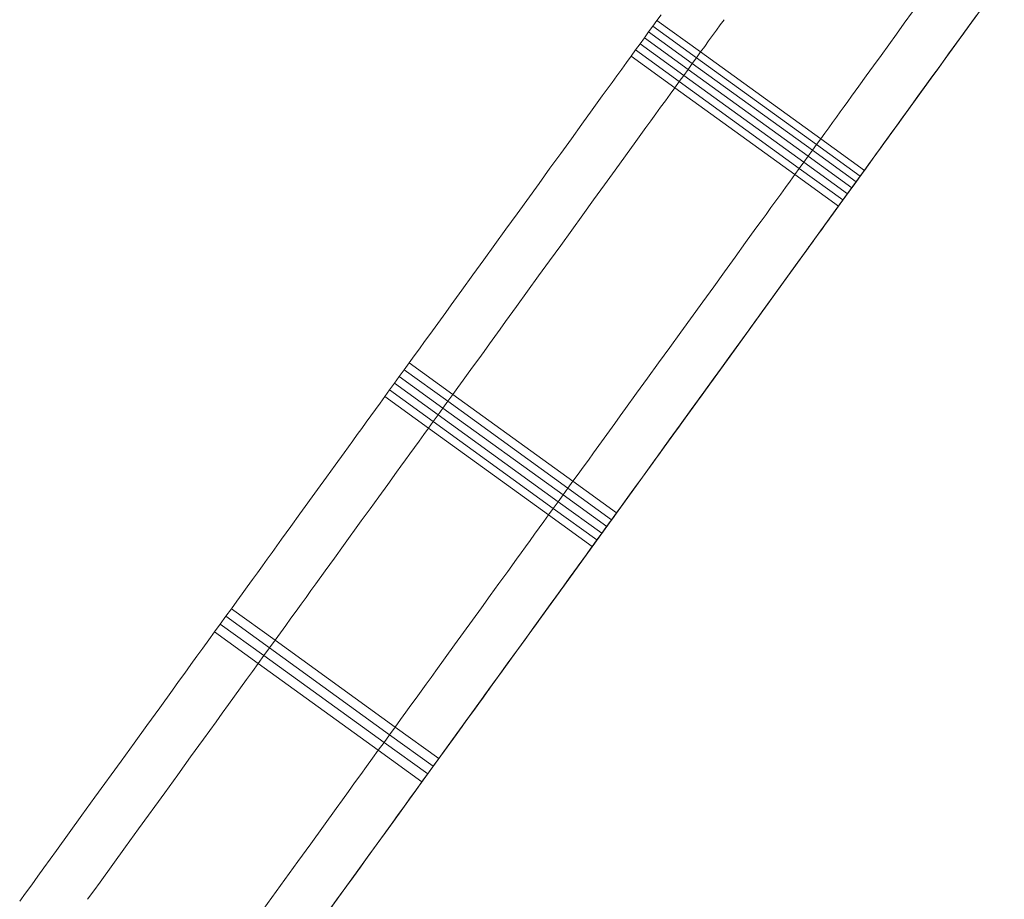
# Model space of a CAD drawing. Units: millimetres. Extents: x -7003 to 5030, y -7998 to 4807.
# Drawn here: x 1908 to 1981, y 2377 to 2443 of the extents above; entities that cross this region are included whole.
import ezdxf

# ---------------------------------------------------------------- set-up
doc = ezdxf.new("R2010")
doc.units = ezdxf.units.MM

msp = doc.modelspace()

# ---------------------------------------------------------------- linework, layer by layer
at = {"lineweight": 0}
for p, q in [((1981.46, 2445.819), (1977.383, 2440.182)), ((1974.039, 2442.384), (1974.651, 2443.23)), ((1974.651, 2443.23), (1974.039, 2442.384)), ((1978.546, 2441.79), (1979.758, 2443.465)), ((1955.373, 2442.172), (1955.679, 2442.594)), ((1955.679, 2442.594), (1955.979, 2443.009)), ((1958.92, 2440.25), (1955.679, 2442.594)), ((1960.375, 2442.261), (1960.655, 2442.649)), ((1960.375, 2442.261), (1960.655, 2442.649)), ((1973.448, 2441.566), (1974.039, 2442.384)), ((1974.039, 2442.384), (1973.448, 2441.566)), ((1979.047, 2442.482), (1978.724, 2442.035)), ((1978.858, 2442.221), (1979.194, 2442.686)), ((1979.366, 2442.924), (1979.047, 2442.482)), ((1979.047, 2442.482), (1979.047, 2442.482)), ((1954.745, 2441.303), (1955.062, 2441.742)), ((1955.062, 2441.742), (1955.373, 2442.172)), ((1958.304, 2439.398), (1955.062, 2441.742)), ((1958.615, 2439.828), (1955.373, 2442.172)), ((1959.805, 2441.474), (1960.092, 2441.87)), ((1959.805, 2441.474), (1960.092, 2441.87)), ((1960.092, 2441.87), (1960.375, 2442.261)), ((1960.092, 2441.87), (1960.375, 2442.261)), ((1977.328, 2440.105), (1978.546, 2441.79)), ((1977.892, 2440.886), (1978.529, 2441.766)), ((1978.724, 2442.035), (1978.397, 2441.584)), ((1978.529, 2441.766), (1978.858, 2442.221)), ((1978.724, 2442.035), (1978.724, 2442.035)), ((1954.421, 2440.855), (1954.745, 2441.303)), ((1957.986, 2438.959), (1954.745, 2441.303)), ((1959.22, 2440.664), (1959.515, 2441.072)), ((1959.22, 2440.664), (1959.515, 2441.072)), ((1959.515, 2441.072), (1959.805, 2441.474)), ((1959.515, 2441.072), (1959.805, 2441.474)), ((1972.312, 2439.996), (1973.448, 2441.566)), ((1973.448, 2441.566), (1972.312, 2439.996)), ((1978.067, 2441.128), (1977.735, 2440.669)), ((1978.397, 2441.584), (1978.067, 2441.128)), ((1953.754, 2439.933), (1954.091, 2440.399)), ((1954.091, 2440.399), (1954.421, 2440.855)), ((1957.332, 2438.054), (1954.091, 2440.399)), ((1957.662, 2438.511), (1954.421, 2440.855)), ((1958.615, 2439.828), (1958.92, 2440.25)), ((1958.615, 2439.828), (1958.92, 2440.25)), ((1958.92, 2440.25), (1959.22, 2440.664)), ((1958.92, 2440.25), (1959.22, 2440.664)), ((1958.92, 2440.25), (1967.833, 2433.803)), ((1977.401, 2440.207), (1977.066, 2439.743)), ((1977.28, 2440.04), (1977.892, 2440.886)), ((1977.735, 2440.669), (1977.401, 2440.207)), ((1953.064, 2438.979), (1953.412, 2439.46)), ((1953.412, 2439.46), (1953.754, 2439.933)), ((1956.995, 2437.589), (1953.754, 2439.933)), ((1958.304, 2439.398), (1958.615, 2439.828)), ((1958.304, 2439.398), (1958.615, 2439.828)), ((1958.615, 2439.828), (1967.528, 2433.381)), ((1971.76, 2439.233), (1972.312, 2439.996)), ((1972.312, 2439.996), (1971.76, 2439.233)), ((1977.383, 2440.182), (1973.309, 2434.549)), ((1977.066, 2439.743), (1976.393, 2438.812)), ((1976.689, 2439.222), (1977.28, 2440.04)), ((1976.713, 2439.255), (1977.328, 2440.105)), ((1952.711, 2438.491), (1953.064, 2438.979)), ((1957.662, 2438.511), (1957.986, 2438.959)), ((1957.662, 2438.511), (1957.986, 2438.959)), ((1957.986, 2438.959), (1958.304, 2439.398)), ((1957.986, 2438.959), (1958.304, 2439.398)), ((1957.986, 2438.959), (1966.899, 2432.512)), ((1958.304, 2439.398), (1967.217, 2432.951)), ((1971.214, 2438.477), (1971.76, 2439.233)), ((1971.76, 2439.233), (1971.214, 2438.477)), ((1975.553, 2437.652), (1976.689, 2439.222)), ((1976.393, 2438.812), (1975.72, 2437.883)), ((1976.092, 2438.397), (1976.713, 2439.255)), ((1951.989, 2437.493), (1952.353, 2437.995)), ((1952.353, 2437.995), (1952.711, 2438.491)), ((1956.995, 2437.589), (1957.332, 2438.054)), ((1956.995, 2437.589), (1957.332, 2438.054)), ((1957.332, 2438.054), (1957.662, 2438.511)), ((1957.332, 2438.054), (1957.662, 2438.511)), ((1957.332, 2438.054), (1966.245, 2431.608)), ((1957.662, 2438.511), (1966.575, 2432.064)), ((1970.669, 2437.724), (1971.214, 2438.477)), ((1971.214, 2438.477), (1970.669, 2437.724)), ((1975.464, 2437.528), (1976.092, 2438.397)), ((1951.621, 2436.984), (1951.989, 2437.493)), ((1956.653, 2437.116), (1956.995, 2437.589)), ((1956.653, 2437.116), (1956.995, 2437.589)), ((1956.995, 2437.589), (1965.909, 2431.143)), ((1970.121, 2436.967), (1970.669, 2437.724)), ((1970.669, 2437.724), (1970.121, 2436.967)), ((1974.827, 2436.648), (1975.464, 2437.528)), ((1975.001, 2436.889), (1975.553, 2437.652)), ((1975.72, 2437.883), (1975.053, 2436.96)), ((1951.249, 2436.469), (1951.621, 2436.984)), ((1955.952, 2436.147), (1956.305, 2436.635)), ((1955.952, 2436.147), (1956.305, 2436.635)), ((1956.305, 2436.635), (1956.653, 2437.116)), ((1956.305, 2436.635), (1956.653, 2437.116)), ((1969.568, 2436.202), (1969.846, 2436.586)), ((1969.846, 2436.586), (1969.568, 2436.202)), ((1969.846, 2436.586), (1970.121, 2436.967)), ((1970.121, 2436.967), (1969.846, 2436.586)), ((1974.182, 2435.756), (1974.827, 2436.648)), ((1975.053, 2436.96), (1974.394, 2436.05)), ((1974.455, 2436.133), (1975.001, 2436.889)), ((1950.107, 2434.891), (1950.872, 2435.948)), ((1950.872, 2435.948), (1951.249, 2436.469)), ((1955.594, 2435.651), (1955.952, 2436.147)), ((1955.594, 2435.651), (1955.952, 2436.147)), ((1969.005, 2435.423), (1969.288, 2435.815)), ((1969.288, 2435.815), (1969.005, 2435.423)), ((1969.288, 2435.815), (1969.568, 2436.202)), ((1969.568, 2436.202), (1969.288, 2435.815)), ((1973.91, 2435.38), (1974.455, 2436.133)), ((1974.394, 2436.05), (1974.07, 2435.601)), ((1954.862, 2434.64), (1955.23, 2435.149)), ((1954.862, 2434.64), (1955.23, 2435.149)), ((1955.23, 2435.149), (1955.594, 2435.651)), ((1955.23, 2435.149), (1955.594, 2435.651)), ((1968.718, 2435.027), (1969.005, 2435.423)), ((1969.005, 2435.423), (1968.718, 2435.027)), ((1973.362, 2434.623), (1973.91, 2435.38)), ((1973.749, 2435.158), (1973.433, 2434.721)), ((1973.529, 2434.853), (1974.182, 2435.756)), ((1974.07, 2435.601), (1973.749, 2435.158)), ((1949.329, 2433.814), (1950.107, 2434.891)), ((1954.49, 2434.125), (1954.862, 2434.64)), ((1954.49, 2434.125), (1954.862, 2434.64)), ((1968.133, 2434.218), (1968.428, 2434.626)), ((1968.428, 2434.626), (1968.133, 2434.218)), ((1968.428, 2434.626), (1968.718, 2435.027)), ((1968.718, 2435.027), (1968.428, 2434.626)), ((1973.309, 2434.549), (1969.238, 2428.921)), ((1972.869, 2433.941), (1973.529, 2434.853)), ((1973.087, 2434.242), (1973.362, 2434.623)), ((1973.433, 2434.721), (1973.122, 2434.29)), ((1948.538, 2432.721), (1949.329, 2433.814)), ((1954.113, 2433.604), (1954.49, 2434.125)), ((1954.113, 2433.604), (1954.49, 2434.125)), ((1967.528, 2433.381), (1967.833, 2433.803)), ((1967.833, 2433.803), (1967.528, 2433.381)), ((1967.833, 2433.803), (1968.133, 2434.218)), ((1968.133, 2434.218), (1967.833, 2433.803)), ((1971.074, 2431.459), (1967.833, 2433.803)), ((1972.202, 2433.019), (1972.869, 2433.941)), ((1972.816, 2433.867), (1972.516, 2433.453)), ((1972.529, 2433.471), (1972.809, 2433.858)), ((1972.809, 2433.858), (1973.087, 2434.242)), ((1973.122, 2434.29), (1972.816, 2433.867)), ((1972.816, 2433.867), (1972.816, 2433.867)), ((1973.122, 2434.29), (1973.122, 2434.29)), ((1953.348, 2432.547), (1954.113, 2433.604)), ((1953.348, 2432.547), (1954.113, 2433.604)), ((1966.899, 2432.512), (1967.217, 2432.951)), ((1967.217, 2432.951), (1966.899, 2432.512)), ((1967.217, 2432.951), (1967.528, 2433.381)), ((1967.528, 2433.381), (1967.217, 2432.951)), ((1970.458, 2430.607), (1967.217, 2432.951)), ((1970.769, 2431.037), (1967.528, 2433.381)), ((1971.529, 2432.088), (1972.202, 2433.019)), ((1972.223, 2433.047), (1971.936, 2432.651)), ((1971.959, 2432.683), (1972.246, 2433.079)), ((1972.516, 2433.453), (1972.223, 2433.047)), ((1972.223, 2433.047), (1972.223, 2433.047)), ((1972.246, 2433.079), (1972.529, 2433.471)), ((1972.516, 2433.453), (1972.516, 2433.453)), ((1947.737, 2431.614), (1948.538, 2432.721)), ((1952.57, 2431.47), (1953.348, 2432.547)), ((1952.57, 2431.47), (1953.348, 2432.547)), ((1966.575, 2432.064), (1966.899, 2432.512)), ((1966.899, 2432.512), (1966.575, 2432.064)), ((1970.14, 2430.168), (1966.899, 2432.512)), ((1971.374, 2431.874), (1971.669, 2432.281)), ((1971.658, 2432.266), (1971.386, 2431.891)), ((1971.936, 2432.651), (1971.658, 2432.266)), ((1971.658, 2432.266), (1971.658, 2432.266)), ((1971.669, 2432.281), (1971.959, 2432.683)), ((1971.936, 2432.651), (1971.936, 2432.651)), ((1946.928, 2430.496), (1947.737, 2431.614)), ((1951.779, 2430.377), (1952.57, 2431.47)), ((1951.779, 2430.377), (1952.57, 2431.47)), ((1965.909, 2431.143), (1966.245, 2431.608)), ((1966.245, 2431.608), (1965.909, 2431.143)), ((1966.245, 2431.608), (1966.575, 2432.064)), ((1966.575, 2432.064), (1966.245, 2431.608)), ((1969.486, 2429.264), (1966.245, 2431.608)), ((1969.816, 2429.72), (1966.575, 2432.064)), ((1970.769, 2431.037), (1971.074, 2431.459)), ((1970.851, 2431.151), (1971.529, 2432.088)), ((1971.122, 2431.525), (1970.863, 2431.168)), ((1971.074, 2431.459), (1971.374, 2431.874)), ((1971.386, 2431.891), (1971.122, 2431.525)), ((1971.386, 2431.891), (1971.386, 2431.891)), ((1965.566, 2430.669), (1965.909, 2431.143)), ((1965.909, 2431.143), (1965.566, 2430.669)), ((1969.15, 2428.798), (1965.909, 2431.143)), ((1969.48, 2429.255), (1970.851, 2431.151)), ((1970.61, 2430.817), (1970.361, 2430.473)), ((1970.458, 2430.607), (1970.769, 2431.037)), ((1970.863, 2431.168), (1970.61, 2430.817)), ((1945.294, 2428.237), (1946.928, 2430.496)), ((1950.978, 2429.27), (1951.779, 2430.377)), ((1950.978, 2429.27), (1951.779, 2430.377)), ((1964.865, 2429.7), (1965.218, 2430.188)), ((1965.218, 2430.188), (1964.865, 2429.7)), ((1965.218, 2430.188), (1965.566, 2430.669)), ((1965.566, 2430.669), (1965.218, 2430.188)), ((1969.816, 2429.72), (1970.14, 2430.168)), ((1970.361, 2430.473), (1969.871, 2429.796)), ((1970.14, 2430.168), (1970.458, 2430.607)), ((1950.17, 2428.152), (1950.978, 2429.27)), ((1950.17, 2428.152), (1950.978, 2429.27)), ((1964.507, 2429.204), (1964.865, 2429.7)), ((1964.865, 2429.7), (1964.507, 2429.204)), ((1968.094, 2427.338), (1969.48, 2429.255)), ((1969.15, 2428.798), (1969.486, 2429.264)), ((1969.871, 2429.796), (1969.388, 2429.128)), ((1969.486, 2429.264), (1969.816, 2429.72)), ((1969.238, 2428.921), (1961.105, 2417.676)), ((1963.775, 2428.193), (1964.143, 2428.702)), ((1964.143, 2428.702), (1963.775, 2428.193)), ((1964.143, 2428.702), (1964.507, 2429.204)), ((1964.507, 2429.204), (1964.143, 2428.702)), ((1968.807, 2428.325), (1969.15, 2428.798)), ((1969.147, 2428.794), (1968.904, 2428.459)), ((1969.388, 2429.128), (1969.147, 2428.794)), ((1944.473, 2427.101), (1945.294, 2428.237)), ((1948.535, 2425.892), (1950.17, 2428.152)), ((1948.535, 2425.892), (1950.17, 2428.152)), ((1963.403, 2427.678), (1963.775, 2428.193)), ((1963.775, 2428.193), (1963.403, 2427.678)), ((1968.106, 2427.356), (1968.459, 2427.844)), ((1968.412, 2427.779), (1968.161, 2427.431)), ((1968.66, 2428.121), (1968.412, 2427.779)), ((1968.412, 2427.779), (1968.412, 2427.779)), ((1968.459, 2427.844), (1968.807, 2428.325)), ((1968.904, 2428.459), (1968.66, 2428.121)), ((1943.651, 2425.964), (1944.473, 2427.101)), ((1962.261, 2426.1), (1963.026, 2427.158)), ((1963.026, 2427.158), (1962.261, 2426.1)), ((1963.026, 2427.158), (1963.403, 2427.678)), ((1963.403, 2427.678), (1963.026, 2427.158)), ((1966.697, 2425.407), (1968.094, 2427.338)), ((1967.906, 2427.078), (1967.644, 2426.717)), ((1967.748, 2426.86), (1968.106, 2427.356)), ((1967.905, 2427.078), (1967.906, 2427.078)), ((1968.161, 2427.431), (1967.906, 2427.078)), ((1968.161, 2427.432), (1968.161, 2427.431)), ((1967.016, 2425.849), (1967.384, 2426.358)), ((1967.377, 2426.347), (1967.241, 2426.159)), ((1967.644, 2426.717), (1967.377, 2426.347)), ((1967.377, 2426.347), (1967.377, 2426.347)), ((1967.384, 2426.358), (1967.748, 2426.86)), ((1967.644, 2426.717), (1967.644, 2426.717)), ((1942.831, 2424.83), (1943.651, 2425.964)), ((1947.714, 2424.757), (1948.535, 2425.892)), ((1947.714, 2424.757), (1948.535, 2425.892)), ((1961.483, 2425.023), (1962.261, 2426.1)), ((1962.261, 2426.1), (1961.483, 2425.023)), ((1966.82, 2425.577), (1966.531, 2425.178)), ((1966.644, 2425.334), (1967.016, 2425.849)), ((1966.962, 2425.773), (1966.82, 2425.577)), ((1966.82, 2425.577), (1966.82, 2425.577)), ((1967.102, 2425.967), (1966.962, 2425.773)), ((1966.962, 2425.773), (1966.962, 2425.773)), ((1967.241, 2426.159), (1967.102, 2425.967)), ((1967.102, 2425.967), (1967.102, 2425.967)), ((1967.241, 2426.159), (1967.241, 2426.159)), ((1960.692, 2423.93), (1961.483, 2425.023)), ((1961.483, 2425.023), (1960.692, 2423.93)), ((1963.89, 2421.526), (1966.697, 2425.407)), ((1966.531, 2425.178), (1966.239, 2424.774)), ((1966.267, 2424.813), (1966.644, 2425.334)), ((1966.531, 2425.178), (1966.531, 2425.178)), ((1942.014, 2423.701), (1942.831, 2424.83)), ((1946.892, 2423.62), (1947.714, 2424.757)), ((1946.892, 2423.62), (1947.714, 2424.757)), ((1965.502, 2423.756), (1966.267, 2424.813)), ((1965.945, 2424.368), (1965.652, 2423.963)), ((1966.239, 2424.774), (1965.945, 2424.368)), ((1941.202, 2422.579), (1942.014, 2423.701)), ((1946.072, 2422.486), (1946.892, 2423.62)), ((1946.072, 2422.486), (1946.892, 2423.62)), ((1959.891, 2422.823), (1960.692, 2423.93)), ((1960.692, 2423.93), (1959.891, 2422.823)), ((1964.724, 2422.679), (1965.502, 2423.756)), ((1965.652, 2423.963), (1965.08, 2423.171)), ((1959.083, 2421.705), (1959.891, 2422.823)), ((1959.891, 2422.823), (1959.083, 2421.705)), ((1963.933, 2421.586), (1964.724, 2422.679)), ((1964.804, 2422.79), (1964.539, 2422.424)), ((1965.08, 2423.171), (1964.804, 2422.79)), ((1940.398, 2421.467), (1940.799, 2422.021)), ((1940.799, 2422.021), (1941.202, 2422.579)), ((1945.255, 2421.357), (1946.072, 2422.486)), ((1945.255, 2421.357), (1946.072, 2422.486)), ((1964.288, 2422.076), (1964.167, 2421.909)), ((1964.287, 2422.076), (1964.288, 2422.076)), ((1964.539, 2422.424), (1964.288, 2422.076)), ((1964.539, 2422.424), (1964.539, 2422.424)), ((1939.999, 2420.915), (1940.398, 2421.467)), ((1944.443, 2420.234), (1945.255, 2421.357)), ((1944.443, 2420.234), (1945.255, 2421.357)), ((1957.448, 2419.446), (1959.083, 2421.705)), ((1959.083, 2421.705), (1957.448, 2419.446)), ((1962.489, 2419.589), (1963.89, 2421.526)), ((1963.132, 2420.479), (1963.933, 2421.586)), ((1963.73, 2421.305), (1963.634, 2421.171)), ((1963.832, 2421.446), (1963.73, 2421.305)), ((1963.73, 2421.305), (1963.73, 2421.305)), ((1963.939, 2421.594), (1963.832, 2421.446)), ((1963.832, 2421.446), (1963.832, 2421.446)), ((1964.051, 2421.749), (1963.939, 2421.594)), ((1963.939, 2421.594), (1963.939, 2421.594)), ((1964.167, 2421.909), (1964.051, 2421.749)), ((1964.051, 2421.749), (1964.051, 2421.749)), ((1964.167, 2421.909), (1964.167, 2421.909)), ((1939.603, 2420.367), (1939.999, 2420.915)), ((1962.324, 2419.361), (1963.132, 2420.479)), ((1963.135, 2420.482), (1962.98, 2420.269)), ((1963.291, 2420.697), (1963.135, 2420.482)), ((1963.455, 2420.924), (1963.291, 2420.697)), ((1963.291, 2420.697), (1963.291, 2420.697)), ((1963.542, 2421.045), (1963.455, 2420.924)), ((1963.455, 2420.924), (1963.455, 2420.924)), ((1963.634, 2421.171), (1963.542, 2421.045)), ((1963.542, 2421.045), (1963.542, 2421.045)), ((1963.633, 2421.172), (1963.634, 2421.171)), ((1938.819, 2419.284), (1939.209, 2419.823)), ((1939.209, 2419.823), (1939.603, 2420.367)), ((1944.04, 2419.677), (1944.443, 2420.234)), ((1944.04, 2419.677), (1944.443, 2420.234)), ((1962.653, 2419.816), (1962.467, 2419.559)), ((1962.822, 2420.05), (1962.653, 2419.816)), ((1962.653, 2419.816), (1962.653, 2419.816)), ((1962.98, 2420.269), (1962.822, 2420.05)), ((1938.432, 2418.748), (1938.819, 2419.284)), ((1943.24, 2418.571), (1943.639, 2419.122)), ((1943.24, 2418.571), (1943.639, 2419.122)), ((1943.639, 2419.122), (1944.04, 2419.677)), ((1943.639, 2419.122), (1944.04, 2419.677)), ((1956.627, 2418.31), (1957.448, 2419.446)), ((1957.448, 2419.446), (1956.627, 2418.31)), ((1960.69, 2417.102), (1962.324, 2419.361)), ((1961.096, 2417.663), (1962.489, 2419.589)), ((1962.144, 2419.112), (1962.023, 2418.945)), ((1962.258, 2419.27), (1962.144, 2419.112)), ((1962.144, 2419.112), (1962.144, 2419.112)), ((1962.366, 2419.419), (1962.258, 2419.27)), ((1962.258, 2419.27), (1962.258, 2419.27)), ((1962.467, 2419.559), (1962.366, 2419.419)), ((1962.366, 2419.419), (1962.366, 2419.419)), ((1962.467, 2419.559), (1962.467, 2419.559)), ((1938.048, 2418.218), (1938.432, 2418.748)), ((1942.844, 2418.023), (1943.24, 2418.571)), ((1942.844, 2418.023), (1943.24, 2418.571)), ((1955.805, 2417.174), (1956.627, 2418.31)), ((1956.627, 2418.31), (1955.805, 2417.174)), ((1961.763, 2418.585), (1961.482, 2418.197)), ((1961.896, 2418.769), (1961.763, 2418.585)), ((1961.763, 2418.586), (1961.763, 2418.585)), ((1962.023, 2418.945), (1961.896, 2418.769)), ((1961.896, 2418.769), (1961.896, 2418.769)), ((1962.023, 2418.945), (1962.023, 2418.945)), ((1937.292, 2417.173), (1937.668, 2417.692)), ((1937.668, 2417.692), (1938.048, 2418.218)), ((1942.45, 2417.479), (1942.844, 2418.023)), ((1942.45, 2417.479), (1942.844, 2418.023)), ((1961.105, 2417.676), (1957.044, 2412.061)), ((1959.715, 2415.753), (1961.096, 2417.663)), ((1961.183, 2417.783), (1960.868, 2417.348)), ((1961.482, 2418.197), (1961.183, 2417.783)), ((1961.183, 2417.783), (1961.183, 2417.783)), ((1961.482, 2418.197), (1961.482, 2418.197)), ((1936.92, 2416.659), (1937.292, 2417.173)), ((1940.533, 2414.829), (1937.292, 2417.173)), ((1941.673, 2416.404), (1942.06, 2416.939)), ((1941.673, 2416.404), (1942.06, 2416.939)), ((1942.06, 2416.939), (1942.45, 2417.479)), ((1942.06, 2416.939), (1942.45, 2417.479)), ((1954.985, 2416.039), (1955.805, 2417.174)), ((1955.805, 2417.174), (1954.985, 2416.039)), ((1960.541, 2416.895), (1959.861, 2415.955)), ((1959.868, 2415.966), (1960.69, 2417.102)), ((1960.868, 2417.348), (1960.541, 2416.895)), ((1936.191, 2415.65), (1936.553, 2416.151)), ((1936.553, 2416.151), (1936.92, 2416.659)), ((1939.794, 2413.807), (1936.553, 2416.151)), ((1940.162, 2414.315), (1936.92, 2416.659)), ((1941.289, 2415.874), (1941.673, 2416.404)), ((1941.289, 2415.874), (1941.673, 2416.404)), ((1935.833, 2415.155), (1936.191, 2415.65)), ((1939.432, 2413.306), (1936.191, 2415.65)), ((1940.533, 2414.829), (1940.909, 2415.348)), ((1940.533, 2414.829), (1940.909, 2415.348)), ((1940.909, 2415.348), (1941.289, 2415.874)), ((1940.909, 2415.348), (1941.289, 2415.874)), ((1954.168, 2414.91), (1954.985, 2416.039)), ((1954.985, 2416.039), (1954.168, 2414.91)), ((1959.03, 2414.807), (1959.715, 2415.753)), ((1959.046, 2414.829), (1959.868, 2415.966)), ((1959.861, 2415.955), (1959.166, 2414.995)), ((1935.131, 2414.185), (1935.48, 2414.667)), ((1935.48, 2414.667), (1935.833, 2415.155)), ((1938.721, 2412.323), (1935.48, 2414.667)), ((1939.074, 2412.811), (1935.833, 2415.155)), ((1940.162, 2414.315), (1940.533, 2414.829)), ((1940.162, 2414.315), (1940.533, 2414.829)), ((1940.533, 2414.829), (1949.446, 2408.382)), ((1953.356, 2413.788), (1954.168, 2414.91)), ((1954.168, 2414.91), (1953.356, 2413.788)), ((1958.226, 2413.695), (1959.046, 2414.829)), ((1958.351, 2413.867), (1959.03, 2414.807)), ((1959.166, 2414.995), (1958.82, 2414.517)), ((1934.786, 2413.708), (1935.131, 2414.185)), ((1939.794, 2413.807), (1940.162, 2414.315)), ((1939.794, 2413.807), (1940.162, 2414.315)), ((1940.162, 2414.315), (1949.075, 2407.868)), ((1958.48, 2414.047), (1958.148, 2413.587)), ((1958.82, 2414.517), (1958.48, 2414.047)), ((1934.106, 2412.768), (1934.445, 2413.236)), ((1934.445, 2413.236), (1934.786, 2413.708)), ((1939.074, 2412.811), (1939.432, 2413.306)), ((1939.074, 2412.811), (1939.432, 2413.306)), ((1939.432, 2413.306), (1939.794, 2413.807)), ((1939.432, 2413.306), (1939.794, 2413.807)), ((1939.432, 2413.306), (1948.345, 2406.859)), ((1939.794, 2413.807), (1948.707, 2407.36)), ((1952.552, 2412.676), (1952.953, 2413.23)), ((1952.953, 2413.23), (1952.552, 2412.676)), ((1952.953, 2413.23), (1953.356, 2413.788)), ((1953.356, 2413.788), (1952.953, 2413.23)), ((1957.409, 2412.566), (1958.226, 2413.695)), ((1957.827, 2413.144), (1957.518, 2412.717)), ((1957.676, 2412.935), (1958.351, 2413.867)), ((1958.148, 2413.587), (1957.827, 2413.144)), ((1957.827, 2413.144), (1957.827, 2413.144)), ((1958.148, 2413.587), (1958.148, 2413.587)), ((1933.771, 2412.304), (1934.106, 2412.768)), ((1938.721, 2412.323), (1939.074, 2412.811)), ((1938.721, 2412.323), (1939.074, 2412.811)), ((1939.074, 2412.811), (1947.987, 2406.364)), ((1952.153, 2412.125), (1952.552, 2412.676)), ((1952.552, 2412.676), (1952.153, 2412.125)), ((1956.597, 2411.444), (1957.409, 2412.566)), ((1957.008, 2412.011), (1957.676, 2412.935)), ((1957.518, 2412.717), (1957.221, 2412.305)), ((1957.518, 2412.717), (1957.518, 2412.717)), ((1933.107, 2411.387), (1933.438, 2411.844)), ((1933.438, 2411.844), (1933.771, 2412.304)), ((1938.027, 2411.364), (1938.372, 2411.841)), ((1938.027, 2411.364), (1938.372, 2411.841)), ((1938.372, 2411.841), (1938.721, 2412.323)), ((1938.372, 2411.841), (1938.721, 2412.323)), ((1938.721, 2412.323), (1947.634, 2405.876)), ((1951.757, 2411.577), (1952.153, 2412.125)), ((1952.153, 2412.125), (1951.757, 2411.577)), ((1957.044, 2412.061), (1952.986, 2406.45)), ((1956.346, 2411.096), (1957.008, 2412.011)), ((1956.933, 2411.908), (1956.655, 2411.523)), ((1957.221, 2412.305), (1956.933, 2411.908)), ((1956.933, 2411.908), (1956.933, 2411.908)), ((1957.221, 2412.305), (1957.221, 2412.305)), ((1932.451, 2410.479), (1933.107, 2411.387)), ((1937.686, 2410.892), (1938.027, 2411.364)), ((1937.686, 2410.892), (1938.027, 2411.364)), ((1950.973, 2410.493), (1951.363, 2411.033)), ((1951.363, 2411.033), (1950.973, 2410.493)), ((1951.363, 2411.033), (1951.757, 2411.577)), ((1951.757, 2411.577), (1951.363, 2411.033)), ((1955.691, 2410.191), (1956.346, 2411.096)), ((1956.384, 2411.148), (1956.12, 2410.783)), ((1956.194, 2410.886), (1956.597, 2411.444)), ((1956.655, 2411.523), (1956.384, 2411.148)), ((1956.655, 2411.523), (1956.655, 2411.523)), ((1931.798, 2409.577), (1932.451, 2410.479)), ((1937.012, 2409.96), (1937.348, 2410.424)), ((1937.012, 2409.96), (1937.348, 2410.424)), ((1937.348, 2410.424), (1937.686, 2410.892)), ((1937.348, 2410.424), (1937.686, 2410.892)), ((1950.586, 2409.957), (1950.973, 2410.493)), ((1950.973, 2410.493), (1950.586, 2409.957)), ((1955.394, 2409.78), (1955.793, 2410.332)), ((1955.86, 2410.424), (1955.606, 2410.072)), ((1955.793, 2410.332), (1956.194, 2410.886)), ((1956.12, 2410.783), (1955.86, 2410.424)), ((1931.147, 2408.677), (1931.798, 2409.577)), ((1936.348, 2409.043), (1936.679, 2409.5)), ((1936.348, 2409.043), (1936.679, 2409.5)), ((1936.679, 2409.5), (1937.012, 2409.96)), ((1936.679, 2409.5), (1937.012, 2409.96)), ((1950.202, 2409.427), (1950.586, 2409.957)), ((1950.586, 2409.957), (1950.202, 2409.427)), ((1954.998, 2409.232), (1955.394, 2409.78)), ((1955.044, 2409.296), (1955.691, 2410.191)), ((1955.606, 2410.072), (1955.103, 2409.378)), ((1935.692, 2408.135), (1936.348, 2409.043)), ((1935.692, 2408.135), (1936.348, 2409.043)), ((1949.446, 2408.382), (1949.822, 2408.902)), ((1949.822, 2408.902), (1949.446, 2408.382)), ((1949.822, 2408.902), (1950.202, 2409.427)), ((1950.202, 2409.427), (1949.822, 2408.902)), ((1954.406, 2408.413), (1955.044, 2409.296)), ((1955.103, 2409.378), (1954.603, 2408.686)), ((1954.605, 2408.688), (1954.998, 2409.232)), ((1930.495, 2407.775), (1931.147, 2408.677)), ((1935.039, 2407.233), (1935.692, 2408.135)), ((1935.039, 2407.233), (1935.692, 2408.135)), ((1949.075, 2407.868), (1949.446, 2408.382)), ((1949.446, 2408.382), (1949.075, 2407.868)), ((1952.687, 2406.038), (1949.446, 2408.382)), ((1953.776, 2407.542), (1954.406, 2408.413)), ((1953.827, 2407.613), (1954.214, 2408.149)), ((1954.603, 2408.686), (1954.096, 2407.985)), ((1954.214, 2408.149), (1954.605, 2408.688)), ((1929.174, 2405.949), (1930.495, 2407.775)), ((1948.345, 2406.859), (1948.707, 2407.36)), ((1948.707, 2407.36), (1948.345, 2406.859)), ((1948.707, 2407.36), (1949.075, 2407.868)), ((1949.075, 2407.868), (1948.707, 2407.36)), ((1951.948, 2405.016), (1948.707, 2407.36)), ((1952.316, 2405.524), (1949.075, 2407.868)), ((1953.155, 2406.684), (1953.776, 2407.542)), ((1953.443, 2407.083), (1953.827, 2407.613)), ((1953.837, 2407.627), (1953.572, 2407.261)), ((1954.096, 2407.985), (1953.837, 2407.627)), ((1934.388, 2406.333), (1935.039, 2407.233)), ((1934.388, 2406.333), (1935.039, 2407.233)), ((1947.987, 2406.364), (1948.345, 2406.859)), ((1948.345, 2406.859), (1947.987, 2406.364)), ((1951.586, 2404.515), (1948.345, 2406.859)), ((1952.544, 2405.84), (1953.155, 2406.684)), ((1953.301, 2406.886), (1953.022, 2406.5)), ((1953.063, 2406.558), (1953.443, 2407.083)), ((1953.572, 2407.261), (1953.301, 2406.886)), ((1928.5, 2405.017), (1929.174, 2405.949)), ((1933.736, 2405.431), (1934.388, 2406.333)), ((1933.736, 2405.431), (1934.388, 2406.333)), ((1947.285, 2405.394), (1947.634, 2405.876)), ((1947.634, 2405.876), (1947.285, 2405.394)), ((1947.634, 2405.876), (1947.987, 2406.364)), ((1947.987, 2406.364), (1947.634, 2405.876)), ((1950.875, 2403.532), (1947.634, 2405.876)), ((1951.228, 2404.02), (1947.987, 2406.364)), ((1952.986, 2406.45), (1948.931, 2400.844)), ((1951.945, 2405.011), (1952.544, 2405.84)), ((1952.316, 2405.524), (1952.687, 2406.038)), ((1952.735, 2406.103), (1952.441, 2405.696)), ((1952.687, 2406.038), (1953.063, 2406.558)), ((1953.022, 2406.5), (1952.735, 2406.103)), ((1932.415, 2403.605), (1933.736, 2405.431)), ((1932.415, 2403.605), (1933.736, 2405.431)), ((1946.94, 2404.917), (1947.285, 2405.394)), ((1947.285, 2405.394), (1946.94, 2404.917)), ((1952.139, 2405.28), (1951.831, 2404.853)), ((1951.948, 2405.016), (1952.316, 2405.524)), ((1952.441, 2405.696), (1952.139, 2405.28)), ((1927.814, 2404.068), (1928.5, 2405.017)), ((1946.261, 2403.977), (1946.599, 2404.445)), ((1946.599, 2404.445), (1946.261, 2403.977)), ((1946.599, 2404.445), (1946.94, 2404.917)), ((1946.94, 2404.917), (1946.599, 2404.445)), ((1951.517, 2404.419), (1951.196, 2403.976)), ((1951.228, 2404.02), (1951.586, 2404.515)), ((1951.356, 2404.197), (1951.945, 2405.011)), ((1951.831, 2404.853), (1951.517, 2404.419)), ((1951.586, 2404.515), (1951.948, 2405.016)), ((1927.111, 2403.097), (1927.814, 2404.068)), ((1945.925, 2403.514), (1946.261, 2403.977)), ((1946.261, 2403.977), (1945.925, 2403.514)), ((1950.78, 2403.4), (1951.356, 2404.197)), ((1951.196, 2403.976), (1950.87, 2403.525)), ((1950.875, 2403.532), (1951.228, 2404.02)), ((1926.754, 2402.602), (1927.111, 2403.097)), ((1931.741, 2402.673), (1932.415, 2403.605)), ((1931.741, 2402.673), (1932.415, 2403.605)), ((1945.261, 2402.596), (1945.592, 2403.053)), ((1945.592, 2403.053), (1945.261, 2402.596)), ((1945.592, 2403.053), (1945.925, 2403.514)), ((1945.925, 2403.514), (1945.592, 2403.053)), ((1950.539, 2403.067), (1949.864, 2402.134)), ((1950.181, 2402.573), (1950.526, 2403.05)), ((1950.216, 2402.621), (1950.78, 2403.4)), ((1950.526, 2403.05), (1950.875, 2403.532)), ((1950.87, 2403.525), (1950.539, 2403.067)), ((1926.391, 2402.1), (1926.754, 2402.602)), ((1931.055, 2401.724), (1931.741, 2402.673)), ((1931.055, 2401.724), (1931.741, 2402.673)), ((1944.605, 2401.688), (1945.261, 2402.596)), ((1945.261, 2402.596), (1944.605, 2401.688)), ((1949.665, 2401.86), (1950.216, 2402.621)), ((1949.84, 2402.101), (1950.181, 2402.573)), ((1925.649, 2401.074), (1926.022, 2401.591)), ((1926.022, 2401.591), (1926.391, 2402.1)), ((1930.353, 2400.753), (1931.055, 2401.724)), ((1930.353, 2400.753), (1931.055, 2401.724)), ((1943.952, 2400.786), (1944.605, 2401.688)), ((1944.605, 2401.688), (1943.952, 2400.786)), ((1949.129, 2401.118), (1949.665, 2401.86)), ((1949.166, 2401.17), (1949.502, 2401.633)), ((1949.864, 2402.134), (1949.173, 2401.178)), ((1949.502, 2401.633), (1949.84, 2402.101)), ((1925.269, 2400.549), (1925.649, 2401.074)), ((1929.995, 2400.258), (1930.353, 2400.753)), ((1929.995, 2400.258), (1930.353, 2400.753)), ((1943.301, 2399.886), (1943.952, 2400.786)), ((1943.952, 2400.786), (1943.301, 2399.886)), ((1948.931, 2400.844), (1944.881, 2395.244)), ((1949.173, 2401.178), (1948.47, 2400.206)), ((1948.607, 2400.396), (1949.129, 2401.118)), ((1948.833, 2400.709), (1949.166, 2401.17)), ((1924.489, 2399.472), (1924.882, 2400.015)), ((1924.882, 2400.015), (1925.269, 2400.549)), ((1929.632, 2399.756), (1929.995, 2400.258)), ((1929.632, 2399.756), (1929.995, 2400.258)), ((1948.47, 2400.206), (1947.758, 2399.222)), ((1947.846, 2399.344), (1948.503, 2400.252)), ((1948.1, 2399.696), (1948.607, 2400.396)), ((1948.503, 2400.252), (1948.833, 2400.709)), ((1924.089, 2398.918), (1924.489, 2399.472)), ((1929.264, 2399.247), (1929.632, 2399.756)), ((1929.264, 2399.247), (1929.632, 2399.756)), ((1942.649, 2398.984), (1943.301, 2399.886)), ((1943.301, 2399.886), (1942.649, 2398.984)), ((1947.194, 2398.442), (1947.846, 2399.344)), ((1947.61, 2399.017), (1948.1, 2399.696)), ((1923.681, 2398.355), (1924.089, 2398.918)), ((1927.33, 2396.574), (1924.089, 2398.918)), ((1928.51, 2398.205), (1928.89, 2398.73)), ((1928.51, 2398.205), (1928.89, 2398.73)), ((1928.89, 2398.73), (1929.264, 2399.247)), ((1928.89, 2398.73), (1929.264, 2399.247)), ((1941.328, 2397.158), (1942.649, 2398.984)), ((1942.649, 2398.984), (1941.328, 2397.158)), ((1947.758, 2399.222), (1946.321, 2397.235)), ((1947.136, 2398.362), (1947.61, 2399.017)), ((1923.266, 2397.78), (1923.681, 2398.355)), ((1926.923, 2396.01), (1923.681, 2398.355)), ((1928.123, 2397.671), (1928.51, 2398.205)), ((1928.123, 2397.671), (1928.51, 2398.205)), ((1946.543, 2397.542), (1947.194, 2398.442)), ((1946.679, 2397.73), (1947.136, 2398.362)), ((1922.414, 2396.602), (1922.843, 2397.196)), ((1922.843, 2397.196), (1923.266, 2397.78)), ((1926.084, 2394.852), (1922.843, 2397.196)), ((1926.507, 2395.436), (1923.266, 2397.78)), ((1927.33, 2396.574), (1927.73, 2397.127)), ((1927.33, 2396.574), (1927.73, 2397.127)), ((1927.73, 2397.127), (1928.123, 2397.671)), ((1927.73, 2397.127), (1928.123, 2397.671)), ((1940.655, 2396.226), (1941.328, 2397.158)), ((1941.328, 2397.158), (1940.655, 2396.226)), ((1946.321, 2397.235), (1945.602, 2396.241)), ((1945.819, 2396.541), (1946.24, 2397.123)), ((1945.89, 2396.64), (1946.543, 2397.542)), ((1946.24, 2397.123), (1946.679, 2397.73)), ((1921.977, 2395.998), (1922.414, 2396.602)), ((1926.923, 2396.01), (1927.33, 2396.574)), ((1926.923, 2396.01), (1927.33, 2396.574)), ((1927.33, 2396.574), (1936.243, 2390.127)), ((1944.569, 2394.814), (1945.89, 2396.64)), ((1945.418, 2395.987), (1945.819, 2396.541)), ((1921.535, 2395.386), (1921.977, 2395.998)), ((1926.507, 2395.436), (1926.923, 2396.01)), ((1926.507, 2395.436), (1926.923, 2396.01)), ((1926.923, 2396.01), (1935.836, 2389.564)), ((1939.968, 2395.277), (1940.655, 2396.226)), ((1940.655, 2396.226), (1939.968, 2395.277)), ((1945.602, 2396.241), (1944.887, 2395.253)), ((1945.036, 2395.459), (1945.418, 2395.987)), ((1921.086, 2394.767), (1921.535, 2395.386)), ((1926.084, 2394.852), (1926.507, 2395.436)), ((1926.084, 2394.852), (1926.507, 2395.436)), ((1926.507, 2395.436), (1935.42, 2388.99)), ((1939.266, 2394.306), (1939.968, 2395.277)), ((1939.968, 2395.277), (1939.266, 2394.306)), ((1944.881, 2395.244), (1940.833, 2389.647)), ((1944.887, 2395.253), (1944.18, 2394.275)), ((1944.335, 2394.49), (1944.675, 2394.96)), ((1944.675, 2394.96), (1945.036, 2395.459)), ((1920.633, 2394.139), (1921.086, 2394.767)), ((1925.218, 2393.654), (1925.655, 2394.257)), ((1925.218, 2393.654), (1925.655, 2394.257)), ((1925.655, 2394.257), (1926.084, 2394.852)), ((1925.655, 2394.257), (1926.084, 2394.852)), ((1926.084, 2394.852), (1934.997, 2388.405)), ((1938.908, 2393.811), (1939.266, 2394.306)), ((1939.266, 2394.306), (1938.908, 2393.811)), ((1944.18, 2394.275), (1943.482, 2393.31)), ((1943.896, 2393.882), (1944.569, 2394.814)), ((1944.017, 2394.05), (1944.335, 2394.49)), ((1919.711, 2392.866), (1920.174, 2393.506)), ((1920.174, 2393.506), (1920.633, 2394.139)), ((1924.776, 2393.042), (1925.218, 2393.654)), ((1924.776, 2393.042), (1925.218, 2393.654)), ((1938.545, 2393.31), (1938.908, 2393.811)), ((1938.908, 2393.811), (1938.545, 2393.31)), ((1943.209, 2392.933), (1943.896, 2393.882)), ((1943.448, 2393.264), (1943.721, 2393.641)), ((1943.721, 2393.641), (1944.017, 2394.05)), ((1918.774, 2391.569), (1919.711, 2392.866)), ((1924.327, 2392.422), (1924.776, 2393.042)), ((1924.327, 2392.422), (1924.776, 2393.042)), ((1937.803, 2392.284), (1938.177, 2392.801)), ((1938.177, 2392.801), (1937.803, 2392.284)), ((1938.177, 2392.801), (1938.545, 2393.31)), ((1938.545, 2393.31), (1938.177, 2392.801)), ((1942.507, 2391.962), (1943.209, 2392.933)), ((1943.482, 2393.31), (1942.793, 2392.357)), ((1942.899, 2392.504), (1943.038, 2392.697)), ((1943.121, 2392.811), (1942.94, 2392.561)), ((1942.975, 2392.609), (1943.199, 2392.92)), ((1943.038, 2392.697), (1943.152, 2392.855)), ((1943.261, 2393.005), (1943.121, 2392.811)), ((1943.152, 2392.855), (1943.241, 2392.977)), ((1943.199, 2392.92), (1943.448, 2393.264)), ((1943.241, 2392.977), (1943.303, 2393.063)), ((1943.341, 2393.115), (1943.261, 2393.005)), ((1943.303, 2393.063), (1943.34, 2393.114)), ((1943.34, 2393.114), (1943.352, 2393.13)), ((1943.352, 2393.13), (1943.341, 2393.115)), ((1923.874, 2391.795), (1924.327, 2392.422)), ((1923.874, 2391.795), (1924.327, 2392.422)), ((1937.423, 2391.758), (1937.803, 2392.284)), ((1937.803, 2392.284), (1937.423, 2391.758)), ((1942.793, 2392.357), (1942.111, 2391.415)), ((1942.149, 2391.467), (1942.507, 2391.962)), ((1942.327, 2391.714), (1942.543, 2392.013)), ((1942.538, 2392.005), (1942.358, 2391.756)), ((1942.454, 2391.889), (1942.601, 2392.093)), ((1942.739, 2392.283), (1942.538, 2392.005)), ((1942.543, 2392.013), (1942.734, 2392.276)), ((1942.601, 2392.093), (1942.775, 2392.333)), ((1942.734, 2392.276), (1942.899, 2392.504)), ((1942.94, 2392.561), (1942.739, 2392.283)), ((1942.775, 2392.333), (1942.975, 2392.609)), ((1917.824, 2390.256), (1918.774, 2391.569)), ((1923.415, 2391.161), (1923.874, 2391.795)), ((1923.415, 2391.161), (1923.874, 2391.795)), ((1936.643, 2390.681), (1937.036, 2391.224)), ((1937.036, 2391.224), (1936.643, 2390.681)), ((1937.036, 2391.224), (1937.423, 2391.758)), ((1937.423, 2391.758), (1937.036, 2391.224)), ((1942.111, 2391.415), (1941.436, 2390.482)), ((1941.786, 2390.965), (1942.149, 2391.467)), ((1941.819, 2391.011), (1942.086, 2391.38)), ((1942.086, 2391.38), (1942.327, 2391.714)), ((1942.127, 2391.437), (1942.139, 2391.453)), ((1942.138, 2391.452), (1942.127, 2391.437)), ((1942.127, 2391.437), (1942.127, 2391.437)), ((1942.217, 2391.562), (1942.138, 2391.452)), ((1942.139, 2391.453), (1942.176, 2391.504)), ((1942.176, 2391.504), (1942.24, 2391.594)), ((1942.358, 2391.756), (1942.217, 2391.562)), ((1942.24, 2391.594), (1942.333, 2391.722)), ((1942.333, 2391.722), (1942.454, 2391.889)), ((1922.015, 2389.225), (1922.952, 2390.521)), ((1922.015, 2389.225), (1922.952, 2390.521)), ((1922.952, 2390.521), (1923.415, 2391.161)), ((1922.952, 2390.521), (1923.415, 2391.161)), ((1936.243, 2390.127), (1936.643, 2390.681)), ((1936.643, 2390.681), (1936.243, 2390.127)), ((1941.209, 2390.168), (1941.527, 2390.607)), ((1941.418, 2390.456), (1941.786, 2390.965)), ((1941.527, 2390.607), (1941.819, 2391.011)), ((1916.864, 2388.929), (1917.824, 2390.256)), ((1935.836, 2389.564), (1936.243, 2390.127)), ((1936.243, 2390.127), (1935.836, 2389.564)), ((1939.484, 2387.783), (1936.243, 2390.127)), ((1940.664, 2389.414), (1941.044, 2389.939)), ((1941.436, 2390.482), (1940.767, 2389.556)), ((1940.867, 2389.694), (1941.209, 2390.168)), ((1941.044, 2389.939), (1941.418, 2390.456)), ((1921.065, 2387.912), (1922.015, 2389.225)), ((1921.065, 2387.912), (1922.015, 2389.225)), ((1935.42, 2388.99), (1935.836, 2389.564)), ((1935.836, 2389.564), (1935.42, 2388.99)), ((1939.077, 2387.22), (1935.836, 2389.564)), ((1940.833, 2389.647), (1936.786, 2384.053)), ((1940.767, 2389.556), (1940.102, 2388.638)), ((1940.106, 2388.642), (1940.499, 2389.186)), ((1940.278, 2388.88), (1940.664, 2389.414)), ((1940.499, 2389.186), (1940.867, 2389.694)), ((1915.899, 2387.595), (1916.864, 2388.929)), ((1934.568, 2387.811), (1934.997, 2388.405)), ((1934.997, 2388.405), (1934.568, 2387.811)), ((1934.997, 2388.405), (1935.42, 2388.99)), ((1935.42, 2388.99), (1934.997, 2388.405)), ((1938.239, 2386.061), (1934.997, 2388.405)), ((1938.661, 2386.645), (1935.42, 2388.99)), ((1940.102, 2388.638), (1939.441, 2387.724)), ((1939.484, 2387.783), (1939.884, 2388.337)), ((1939.687, 2388.064), (1940.106, 2388.642)), ((1939.884, 2388.337), (1940.278, 2388.88)), ((1913.965, 2384.921), (1915.899, 2387.595)), ((1920.106, 2386.585), (1921.065, 2387.912)), ((1920.106, 2386.585), (1921.065, 2387.912)), ((1934.131, 2387.207), (1934.568, 2387.811)), ((1934.568, 2387.811), (1934.131, 2387.207)), ((1939.441, 2387.724), (1938.126, 2385.906)), ((1939.077, 2387.22), (1939.484, 2387.783)), ((1939.244, 2387.451), (1939.687, 2388.064)), ((1933.689, 2386.596), (1934.131, 2387.207)), ((1934.131, 2387.207), (1933.689, 2386.596)), ((1938.661, 2386.645), (1939.077, 2387.22)), ((1938.777, 2386.805), (1939.244, 2387.451)), ((1919.14, 2385.251), (1920.106, 2386.585)), ((1919.14, 2385.251), (1920.106, 2386.585)), ((1933.24, 2385.976), (1933.689, 2386.596)), ((1933.689, 2386.596), (1933.24, 2385.976)), ((1937.772, 2385.416), (1938.285, 2386.126)), ((1938.239, 2386.061), (1938.661, 2386.645)), ((1938.285, 2386.126), (1938.777, 2386.805)), ((1932.787, 2385.349), (1933.24, 2385.976)), ((1933.24, 2385.976), (1932.787, 2385.349)), ((1938.126, 2385.906), (1936.814, 2384.091)), ((1937.238, 2384.677), (1937.772, 2385.416)), ((1937.372, 2384.863), (1937.809, 2385.467)), ((1937.809, 2385.467), (1938.239, 2386.061)), ((1913.003, 2383.591), (1913.965, 2384.921)), ((1917.206, 2382.577), (1919.14, 2385.251)), ((1917.206, 2382.577), (1919.14, 2385.251)), ((1931.865, 2384.075), (1932.328, 2384.715)), ((1932.328, 2384.715), (1931.865, 2384.075)), ((1932.328, 2384.715), (1932.787, 2385.349)), ((1932.787, 2385.349), (1932.328, 2384.715)), ((1936.684, 2383.912), (1937.238, 2384.677)), ((1936.93, 2384.251), (1937.372, 2384.863)), ((1936.786, 2384.053), (1928.694, 2372.864)), ((1930.928, 2382.779), (1931.865, 2384.075)), ((1931.865, 2384.075), (1930.928, 2382.779)), ((1936.814, 2384.091), (1935.499, 2382.272)), ((1936.112, 2383.121), (1936.684, 2383.912)), ((1936.482, 2383.632), (1936.93, 2384.251)), ((1912.049, 2382.271), (1913.003, 2383.591)), ((1936.028, 2383.004), (1936.482, 2383.632)), ((1916.244, 2381.246), (1917.206, 2382.577)), ((1916.244, 2381.246), (1917.206, 2382.577)), ((1929.978, 2381.465), (1930.928, 2382.779)), ((1930.928, 2382.779), (1929.978, 2381.465)), ((1935.523, 2382.306), (1936.112, 2383.121)), ((1935.569, 2382.371), (1936.028, 2383.004)), ((1911.106, 2380.968), (1912.049, 2382.271)), ((1934.169, 2380.434), (1935.107, 2381.731)), ((1935.499, 2382.272), (1934.179, 2380.448)), ((1934.918, 2381.469), (1935.523, 2382.306)), ((1935.107, 2381.731), (1935.569, 2382.371)), ((1915.29, 2379.927), (1916.244, 2381.246)), ((1915.29, 2379.927), (1916.244, 2381.246)), ((1929.019, 2380.139), (1929.978, 2381.465)), ((1929.978, 2381.465), (1929.019, 2380.139)), ((1934.298, 2380.612), (1934.918, 2381.469)), ((1910.178, 2379.684), (1910.64, 2380.323)), ((1910.64, 2380.323), (1911.106, 2380.968)), ((1934.179, 2380.448), (1932.855, 2378.617)), ((1933.219, 2379.121), (1934.169, 2380.434)), ((1933.665, 2379.737), (1934.298, 2380.612)), ((1909.72, 2379.052), (1910.178, 2379.684)), ((1914.347, 2378.623), (1915.29, 2379.927)), ((1914.347, 2378.623), (1915.29, 2379.927)), ((1928.053, 2378.804), (1929.019, 2380.139)), ((1929.019, 2380.139), (1928.053, 2378.804)), ((1933.02, 2378.846), (1933.665, 2379.737)), ((1909.268, 2378.426), (1909.72, 2379.052)), ((1926.119, 2376.13), (1928.053, 2378.804)), ((1928.053, 2378.804), (1926.119, 2376.13)), ((1932.26, 2377.794), (1933.219, 2379.121)), ((1932.364, 2377.939), (1933.02, 2378.846)), ((1908.82, 2377.808), (1909.268, 2378.426)), ((1913.881, 2377.979), (1914.347, 2378.623)), ((1913.881, 2377.979), (1914.347, 2378.623)), ((1932.855, 2378.617), (1931.528, 2376.782)), ((1908.379, 2377.197), (1908.82, 2377.808)), ((1913.419, 2377.34), (1913.881, 2377.979)), ((1913.419, 2377.34), (1913.881, 2377.979)), ((1931.294, 2376.46), (1932.26, 2377.794)), ((1931.699, 2377.019), (1932.364, 2377.939))]:
    msp.add_line(p, q, dxfattribs=at)

doc.saveas('drawing.dxf')
